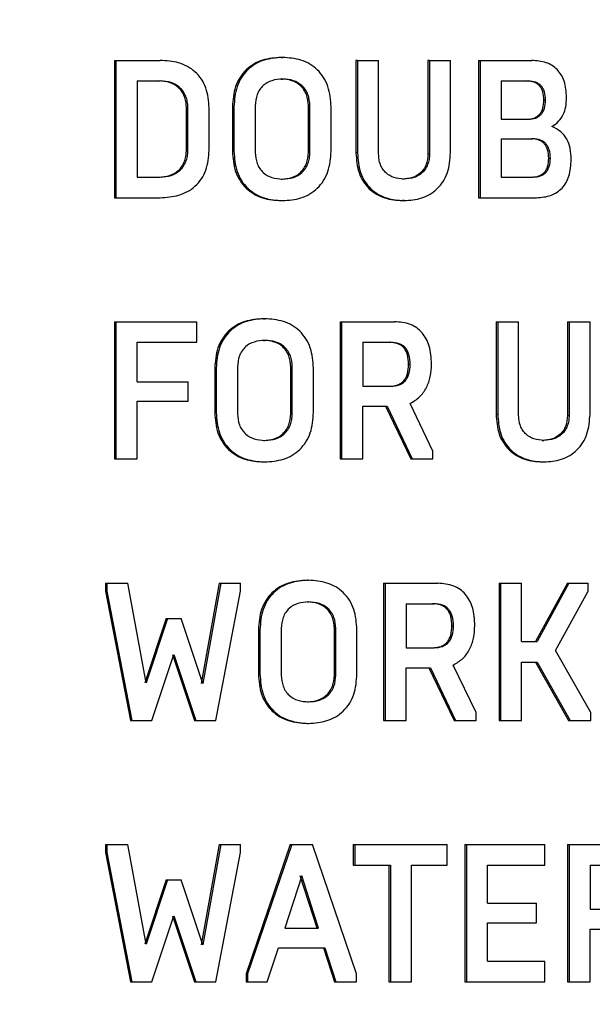
# Model space of a CAD drawing. Extents: x 0.5 to 8.1, y 0.5 to 10.5.
# Drawn here: x 2.4 to 2.5, y 4.7 to 4.7 of the extents above; entities that cross this region are included whole.
import ezdxf

# ---------------------------------------------------------------- set-up
doc = ezdxf.new("R2010")
doc.units = 0
doc.header["$MEASUREMENT"] = 0
doc.linetypes.add('SLD-SOLID', pattern=[0])
doc.layers.get('0').update_dxf_attribs({"linetype": 'CONTINUOUS'})
doc.layers.add('DIM', color=7, linetype='SLD-SOLID')
doc.styles.add('SLDTEXTSTYLE2', font='GOTHIC.TTF', dxfattribs={"width": 0.913})
doc.dimstyles.new('SLDDIMSTYLE0', dxfattribs={"dimtxt": 0.0625, "dimasz": 0.083333, "dimexe": 0, "dimexo": 0.0625, "dimgap": 0.015625, "dimtad": 0, "dimtih": 1, "dimtoh": 1, "dimlfac": 20, "dimrnd": 1e-09, "dimzin": 4, "dimdsep": 46, "dimtxsty": 'SLDTEXTSTYLE2', "dimsah": 1, "dimcen": 0.09, "dimadec": 0, "dimazin": 0, "dimtfac": 1, "dimtdec": 3, "dimtofl": 0, "dimtmove": 0, "dimatfit": 3, "dimfxl": 1, "dimtolj": 1, "dimtzin": 12, "dimarcsym": 0})
doc.dimstyles.new('SLDDIMSTYLE1', dxfattribs={"dimtxt": 0.0625, "dimasz": 0.083333, "dimexe": 0, "dimexo": 0.0625, "dimgap": 0.015625, "dimtad": 0, "dimtih": 1, "dimtoh": 1, "dimlfac": 20, "dimrnd": 1e-09, "dimzin": 12, "dimdsep": 46, "dimtxsty": 'SLDTEXTSTYLE2', "dimsah": 1, "dimcen": 0.09, "dimadec": 0, "dimazin": 0, "dimtfac": 1, "dimtdec": 3, "dimtofl": 0, "dimtmove": 0, "dimatfit": 3, "dimfxl": 1, "dimtolj": 1, "dimtzin": 12, "dimarcsym": 0})

# ---------------------------------------------------------------- blocks, each defined once
blk = doc.blocks.new('_D')
at = {"layer": 'DIM', "transparency": 16777216}
for p, q in [((2.367458, 5.514909), (3.683515, 5.514909)), ((3.558515, 5.514909), (3.558515, 4.950708)), ((3.363351, 4.844123), (3.363351, 4.759845)), ((3.363351, 4.844123), (3.37602, 4.844123)), ((3.753679, 4.844123), (3.741009, 4.844123)), ((3.753679, 4.844123), (3.753679, 4.759845)), ((3.363351, 4.759845), (3.37602, 4.759845)), ((3.753679, 4.759845), (3.741009, 4.759845)), ((3.558515, 3.989909), (3.558515, 4.55411)), ((2.733973, 3.989909), (3.683515, 3.989909))]:
    blk.add_line(p, q, dxfattribs=at)
for points in [[(3.558515, 5.514909), (3.545694, 5.431576), (3.571335, 5.431576)], [(3.558515, 3.989909), (3.571335, 4.073243), (3.545694, 4.073243)]]:
    blk.add_solid(points, dxfattribs=at)
at = {"layer": 'DIM', "transparency": 16777216, "char_height": 0.0625, "attachment_point": 1, "style": 'SLDTEXTSTYLE2'}
for s, insert in [('30.50in', (3.420977, 4.931393)), ('77.47cm', (3.38869, 4.832243)), ('*CENTER OF', (3.336096, 4.733094)), ('GRAVITY', (3.400586, 4.633944))]:
    blk.add_mtext(s, dxfattribs=dict(at, insert=insert))
blk = doc.blocks.new('_D_6')
at = {"layer": 'DIM', "transparency": 16777216}
for p, q in [((2.408435, 4.863942), (3.336091, 4.863942)), ((3.211091, 4.863942), (3.211091, 4.534722)), ((3.041184, 4.422742), (3.022173, 4.422742)), ((3.022173, 4.422742), (3.022173, 4.323437)), ((3.380998, 4.422742), (3.400009, 4.422742)), ((3.400009, 4.422742), (3.400009, 4.323437)), ((3.022173, 4.323437), (3.041184, 4.323437)), ((3.400009, 4.323437), (3.380998, 4.323437)), ((3.211091, 3.981542), (3.211091, 4.310763)), ((2.745358, 3.981542), (3.336091, 3.981542))]:
    blk.add_line(p, q, dxfattribs=at)
for points in [[(3.211091, 4.863942), (3.19827, 4.780609), (3.223911, 4.780609)], [(3.211091, 3.981542), (3.223911, 4.064876), (3.19827, 4.064876)]]:
    blk.add_solid(points, dxfattribs=at)
at = {"layer": 'DIM', "transparency": 16777216, "char_height": 0.0625, "attachment_point": 1, "style": 'SLDTEXTSTYLE2'}
for s, insert in [('17.65in', (3.073475, 4.51525)), ('44.83cm', (3.041184, 4.403271))]:
    blk.add_mtext(s, dxfattribs=dict(at, insert=insert))

msp = doc.modelspace()

# ---------------------------------------------------------------- linework, layer by layer
at = {"color": 7, "linetype": 'SLD-SOLID'}
for p, q in [((2.452059, 4.705715), (2.452059, 4.701776)), ((2.452059, 4.705715), (2.452101, 4.705715)), ((2.452101, 4.705715), (2.452101, 4.701776)), ((2.452101, 4.705715), (2.453377, 4.705715)), ((2.456841, 4.705799), (2.456884, 4.705799)), ((2.458989, 4.705715), (2.458989, 4.703059)), ((2.459033, 4.705715), (2.458989, 4.705715)), ((2.459033, 4.705715), (2.459033, 4.703059)), ((2.459033, 4.705715), (2.459639, 4.705715)), ((2.459639, 4.703025), (2.459639, 4.705715)), ((2.461054, 4.705715), (2.461054, 4.703025)), ((2.461099, 4.705715), (2.461054, 4.705715)), ((2.461099, 4.705715), (2.461099, 4.703025)), ((2.461099, 4.705715), (2.461702, 4.705715)), ((2.461702, 4.703059), (2.461702, 4.705715)), ((2.462508, 4.705715), (2.462508, 4.701776)), ((2.462508, 4.705715), (2.462554, 4.705715)), ((2.462554, 4.705715), (2.464031, 4.705715)), ((2.462554, 4.705715), (2.462554, 4.701776)), ((2.452714, 4.705124), (2.453377, 4.705124)), ((2.452714, 4.705124), (2.452714, 4.702367)), ((2.456841, 4.70518), (2.456884, 4.70518)), ((2.463155, 4.705124), (2.463931, 4.705124)), ((2.463155, 4.705124), (2.463155, 4.704027)), ((2.46438, 4.704578), (2.464426, 4.704578)), ((2.454125, 4.703121), (2.454125, 4.70437)), ((2.454125, 4.70437), (2.454167, 4.70437)), ((2.454167, 4.703121), (2.454167, 4.70437)), ((2.454778, 4.703138), (2.454778, 4.704353)), ((2.455446, 4.704381), (2.455446, 4.70311)), ((2.455446, 4.704381), (2.455489, 4.704381)), ((2.455489, 4.704381), (2.455489, 4.70311)), ((2.456098, 4.704415), (2.456098, 4.703076)), ((2.457626, 4.703076), (2.457626, 4.704415)), ((2.457626, 4.704415), (2.45767, 4.704415)), ((2.45767, 4.703076), (2.45767, 4.704415)), ((2.458276, 4.70311), (2.458276, 4.704381)), ((2.463155, 4.704027), (2.463931, 4.704027)), ((2.463155, 4.703464), (2.464066, 4.703464)), ((2.463155, 4.703464), (2.463155, 4.702367)), ((2.454125, 4.703121), (2.454167, 4.703121)), ((2.455446, 4.70311), (2.455489, 4.70311)), ((2.457626, 4.703076), (2.45767, 4.703076)), ((2.459033, 4.703059), (2.458989, 4.703059)), ((2.461099, 4.703025), (2.461054, 4.703025)), ((2.46452, 4.702907), (2.464566, 4.702907)), ((2.452714, 4.702367), (2.453377, 4.702367)), ((2.456841, 4.702311), (2.456884, 4.702311)), ((2.460369, 4.702311), (2.460325, 4.702311)), ((2.463155, 4.702367), (2.464066, 4.702367)), ((2.452059, 4.701776), (2.452101, 4.701776)), ((2.452101, 4.701776), (2.453377, 4.701776)), ((2.456841, 4.701692), (2.456884, 4.701692)), ((2.460369, 4.701692), (2.460325, 4.701692)), ((2.462508, 4.701776), (2.462554, 4.701776)), ((2.462554, 4.701776), (2.464166, 4.701776)), ((2.456334, 4.698302), (2.456378, 4.698302)), ((2.452059, 4.698217), (2.452059, 4.694278)), ((2.452059, 4.698217), (2.452101, 4.698217)), ((2.452101, 4.698217), (2.452101, 4.694278)), ((2.452101, 4.698217), (2.454422, 4.698217)), ((2.454422, 4.697626), (2.454422, 4.698217)), ((2.458534, 4.698217), (2.458534, 4.694278)), ((2.458534, 4.698217), (2.458579, 4.698217)), ((2.458579, 4.698217), (2.458579, 4.694278)), ((2.458579, 4.698217), (2.460097, 4.698217)), ((2.46301, 4.698217), (2.46301, 4.695561)), ((2.46301, 4.698217), (2.463055, 4.698217)), ((2.463055, 4.698217), (2.463656, 4.698217)), ((2.463055, 4.698217), (2.463055, 4.695561)), ((2.463656, 4.695527), (2.463656, 4.698217)), ((2.465058, 4.698217), (2.465058, 4.695527)), ((2.465058, 4.698217), (2.465105, 4.698217)), ((2.465105, 4.698217), (2.465105, 4.695527)), ((2.465105, 4.698217), (2.465703, 4.698217)), ((2.465703, 4.695561), (2.465703, 4.698217)), ((2.452714, 4.697626), (2.454422, 4.697626)), ((2.452714, 4.696495), (2.452714, 4.697626)), ((2.456334, 4.697682), (2.456378, 4.697682)), ((2.459185, 4.697626), (2.459986, 4.697626)), ((2.459185, 4.697626), (2.459185, 4.696366)), ((2.454938, 4.696883), (2.454938, 4.695612)), ((2.454938, 4.696883), (2.454981, 4.696883)), ((2.454981, 4.696883), (2.454981, 4.695612)), ((2.455591, 4.696917), (2.455591, 4.695578)), ((2.45712, 4.695578), (2.45712, 4.696917)), ((2.45712, 4.696917), (2.457163, 4.696917)), ((2.457163, 4.695578), (2.457163, 4.696917)), ((2.457771, 4.695612), (2.457771, 4.696883)), ((2.460501, 4.696996), (2.460545, 4.696996)), ((2.452714, 4.696495), (2.454178, 4.696495)), ((2.454178, 4.695933), (2.454178, 4.696495)), ((2.459185, 4.696366), (2.459986, 4.696366)), ((2.452714, 4.695933), (2.454178, 4.695933)), ((2.452714, 4.694278), (2.452714, 4.695933)), ((2.459185, 4.695792), (2.459881, 4.695792)), ((2.459185, 4.694278), (2.459185, 4.695792)), ((2.459836, 4.695792), (2.460561, 4.694278)), ((2.459881, 4.695792), (2.460606, 4.694278)), ((2.461199, 4.694503), (2.46054, 4.695871)), ((2.454938, 4.695612), (2.454981, 4.695612)), ((2.45712, 4.695578), (2.457163, 4.695578)), ((2.46301, 4.695561), (2.463055, 4.695561)), ((2.465058, 4.695527), (2.465105, 4.695527)), ((2.456334, 4.694813), (2.456378, 4.694813)), ((2.464335, 4.694813), (2.464381, 4.694813)), ((2.461199, 4.694278), (2.461199, 4.694503)), ((2.452059, 4.694278), (2.452101, 4.694278)), ((2.452101, 4.694278), (2.452714, 4.694278)), ((2.456334, 4.694194), (2.456378, 4.694194)), ((2.458534, 4.694278), (2.458579, 4.694278)), ((2.458579, 4.694278), (2.459185, 4.694278)), ((2.460561, 4.694278), (2.460606, 4.694278)), ((2.460606, 4.694278), (2.461199, 4.694278)), ((2.464335, 4.694194), (2.464381, 4.694194)), ((2.451804, 4.690714), (2.451804, 4.690489)), ((2.451804, 4.690714), (2.451845, 4.690714)), ((2.451845, 4.690714), (2.451845, 4.690489)), ((2.451845, 4.690714), (2.452448, 4.690714)), ((2.452974, 4.687855), (2.452448, 4.690714)), ((2.455066, 4.690714), (2.454552, 4.687838)), ((2.455109, 4.690714), (2.454595, 4.687838)), ((2.455066, 4.690714), (2.455109, 4.690714)), ((2.455109, 4.690714), (2.455678, 4.690714)), ((2.455678, 4.690489), (2.455678, 4.690714)), ((2.457585, 4.690798), (2.457629, 4.690798)), ((2.45978, 4.690714), (2.45978, 4.686775)), ((2.45978, 4.690714), (2.459825, 4.690714)), ((2.459825, 4.690714), (2.46134, 4.690714)), ((2.459825, 4.690714), (2.459825, 4.686775)), ((2.463094, 4.690714), (2.463094, 4.686775)), ((2.463094, 4.690714), (2.46314, 4.690714)), ((2.46314, 4.690714), (2.46314, 4.686775)), ((2.46314, 4.690714), (2.463741, 4.690714)), ((2.463741, 4.689043), (2.463741, 4.690714)), ((2.465053, 4.690714), (2.46414, 4.689043)), ((2.4651, 4.690714), (2.464186, 4.689043)), ((2.465053, 4.690714), (2.4651, 4.690714)), ((2.4651, 4.690714), (2.465653, 4.690714)), ((2.465653, 4.690489), (2.465653, 4.690714)), ((2.451804, 4.690489), (2.452519, 4.686775)), ((2.451804, 4.690489), (2.451845, 4.690489)), ((2.451845, 4.690489), (2.452561, 4.686775)), ((2.454966, 4.686775), (2.455678, 4.690489)), ((2.46471, 4.688784), (2.465653, 4.690489)), ((2.457585, 4.690179), (2.457629, 4.690179)), ((2.46043, 4.690123), (2.461229, 4.690123)), ((2.46043, 4.690123), (2.46043, 4.688862)), ((2.453544, 4.689701), (2.452932, 4.687855)), ((2.453586, 4.689701), (2.452974, 4.687855)), ((2.453544, 4.689701), (2.453586, 4.689701)), ((2.453586, 4.689701), (2.453974, 4.689701)), ((2.454595, 4.687838), (2.453974, 4.689701)), ((2.456192, 4.68938), (2.456192, 4.688108)), ((2.456192, 4.68938), (2.456235, 4.68938)), ((2.456235, 4.68938), (2.456235, 4.688108)), ((2.456844, 4.689414), (2.456844, 4.688075)), ((2.458369, 4.688075), (2.458369, 4.689414)), ((2.458369, 4.689414), (2.458413, 4.689414)), ((2.458413, 4.688075), (2.458413, 4.689414)), ((2.459019, 4.688108), (2.459019, 4.68938)), ((2.461742, 4.689493), (2.461787, 4.689493)), ((2.463741, 4.689043), (2.464186, 4.689043)), ((2.453132, 4.686775), (2.453765, 4.688666)), ((2.453722, 4.688666), (2.454354, 4.686775)), ((2.453765, 4.688666), (2.454397, 4.686775)), ((2.46043, 4.688862), (2.461229, 4.688862)), ((2.465723, 4.687), (2.46471, 4.688784)), ((2.46244, 4.687), (2.461782, 4.688367)), ((2.463741, 4.686775), (2.463741, 4.688452)), ((2.463741, 4.688452), (2.464186, 4.688452)), ((2.46414, 4.688452), (2.465088, 4.686775)), ((2.464186, 4.688452), (2.465134, 4.686775)), ((2.456192, 4.688108), (2.456235, 4.688108)), ((2.46043, 4.688289), (2.461124, 4.688289)), ((2.46043, 4.686775), (2.46043, 4.688289)), ((2.461079, 4.688289), (2.461802, 4.686775)), ((2.461124, 4.688289), (2.461847, 4.686775)), ((2.458369, 4.688075), (2.458413, 4.688075)), ((2.457585, 4.687309), (2.457629, 4.687309)), ((2.46244, 4.686775), (2.46244, 4.687)), ((2.465723, 4.686775), (2.465723, 4.687)), ((2.452519, 4.686775), (2.452561, 4.686775)), ((2.452561, 4.686775), (2.453132, 4.686775)), ((2.454354, 4.686775), (2.454397, 4.686775)), ((2.454397, 4.686775), (2.454966, 4.686775)), ((2.457585, 4.686691), (2.457629, 4.686691)), ((2.45978, 4.686775), (2.459825, 4.686775)), ((2.459825, 4.686775), (2.46043, 4.686775)), ((2.461802, 4.686775), (2.461847, 4.686775)), ((2.461847, 4.686775), (2.46244, 4.686775)), ((2.463094, 4.686775), (2.46314, 4.686775)), ((2.46314, 4.686775), (2.463741, 4.686775)), ((2.465088, 4.686775), (2.465134, 4.686775)), ((2.465134, 4.686775), (2.465723, 4.686775)), ((2.451804, 4.683216), (2.451804, 4.682991)), ((2.451804, 4.683216), (2.451845, 4.683216)), ((2.451845, 4.683216), (2.451845, 4.682991)), ((2.451845, 4.683216), (2.452448, 4.683216)), ((2.452974, 4.680358), (2.452448, 4.683216)), ((2.455066, 4.683216), (2.454552, 4.680341)), ((2.455109, 4.683216), (2.454595, 4.680341)), ((2.455066, 4.683216), (2.455109, 4.683216)), ((2.455109, 4.683216), (2.455678, 4.683216)), ((2.455678, 4.682991), (2.455678, 4.683216)), ((2.457104, 4.683216), (2.455837, 4.679502)), ((2.457148, 4.683216), (2.45588, 4.679502)), ((2.457104, 4.683216), (2.457148, 4.683216)), ((2.457148, 4.683216), (2.457745, 4.683216)), ((2.459009, 4.679502), (2.457745, 4.683216)), ((2.458912, 4.683216), (2.458912, 4.682625)), ((2.458912, 4.683216), (2.458956, 4.683216)), ((2.458956, 4.683216), (2.458956, 4.682625)), ((2.458956, 4.683216), (2.461605, 4.683216)), ((2.461605, 4.682625), (2.461605, 4.683216)), ((2.462111, 4.683216), (2.462111, 4.679277)), ((2.462111, 4.683216), (2.462157, 4.683216)), ((2.462157, 4.683216), (2.462157, 4.679277)), ((2.462157, 4.683216), (2.464405, 4.683216)), ((2.464405, 4.682625), (2.464405, 4.683216)), ((2.465061, 4.683216), (2.465061, 4.679277)), ((2.465061, 4.683216), (2.465108, 4.683216)), ((2.465108, 4.683216), (2.465108, 4.679277)), ((2.465108, 4.683216), (2.466607, 4.683216)), ((2.451804, 4.682991), (2.452519, 4.679277)), ((2.451804, 4.682991), (2.451845, 4.682991)), ((2.451845, 4.682991), (2.452561, 4.679277)), ((2.454966, 4.679277), (2.455678, 4.682991)), ((2.458912, 4.682625), (2.458956, 4.682625)), ((2.458956, 4.682625), (2.45998, 4.682625)), ((2.459935, 4.682625), (2.459935, 4.679277)), ((2.45998, 4.682625), (2.45998, 4.679277)), ((2.460585, 4.682625), (2.461605, 4.682625)), ((2.460585, 4.679277), (2.460585, 4.682625)), ((2.462759, 4.681533), (2.462759, 4.682625)), ((2.462759, 4.682625), (2.464405, 4.682625)), ((2.465706, 4.682625), (2.466498, 4.682625)), ((2.465706, 4.682625), (2.465706, 4.681365)), ((2.453544, 4.682203), (2.452932, 4.680358)), ((2.453586, 4.682203), (2.452974, 4.680358)), ((2.453544, 4.682203), (2.453586, 4.682203)), ((2.453586, 4.682203), (2.453974, 4.682203)), ((2.454595, 4.680341), (2.453974, 4.682203)), ((2.457436, 4.682315), (2.456945, 4.680813)), ((2.457874, 4.680813), (2.457393, 4.682315)), ((2.457917, 4.680813), (2.457436, 4.682315)), ((2.462759, 4.681533), (2.46417, 4.681533)), ((2.46417, 4.680971), (2.46417, 4.681533)), ((2.465706, 4.681365), (2.466498, 4.681365)), ((2.453132, 4.679277), (2.453765, 4.681168)), ((2.453722, 4.681168), (2.454354, 4.679277)), ((2.453765, 4.681168), (2.454397, 4.679277)), ((2.456945, 4.680813), (2.457917, 4.680813)), ((2.462759, 4.680971), (2.46417, 4.680971)), ((2.462759, 4.679868), (2.462759, 4.680971)), ((2.465706, 4.680791), (2.466393, 4.680791)), ((2.465706, 4.679277), (2.465706, 4.680791)), ((2.456443, 4.679277), (2.456763, 4.68025)), ((2.456763, 4.68025), (2.458099, 4.68025)), ((2.458055, 4.68025), (2.458369, 4.679277)), ((2.458099, 4.68025), (2.458413, 4.679277)), ((2.462759, 4.679868), (2.46441, 4.679868)), ((2.46441, 4.679277), (2.46441, 4.679868)), ((2.455837, 4.679502), (2.455837, 4.679277)), ((2.455837, 4.679502), (2.45588, 4.679502)), ((2.45588, 4.679502), (2.45588, 4.679277)), ((2.459009, 4.679277), (2.459009, 4.679502)), ((2.452519, 4.679277), (2.452561, 4.679277)), ((2.452561, 4.679277), (2.453132, 4.679277)), ((2.454354, 4.679277), (2.454397, 4.679277)), ((2.454397, 4.679277), (2.454966, 4.679277)), ((2.455837, 4.679277), (2.45588, 4.679277)), ((2.45588, 4.679277), (2.456443, 4.679277)), ((2.458369, 4.679277), (2.458413, 4.679277)), ((2.458413, 4.679277), (2.459009, 4.679277)), ((2.459935, 4.679277), (2.45998, 4.679277)), ((2.45998, 4.679277), (2.460585, 4.679277)), ((2.462111, 4.679277), (2.462157, 4.679277)), ((2.462157, 4.679277), (2.46441, 4.679277)), ((2.465061, 4.679277), (2.465108, 4.679277)), ((2.465108, 4.679277), (2.465706, 4.679277))]:
    msp.add_line(p, q, dxfattribs=at)
for points, knots in [([(2.454778, 4.704353), (2.454763, 4.704549), (2.45474, 4.704843), (2.454563, 4.705185), (2.45438, 4.705394), (2.454155, 4.705549), (2.453823, 4.705686), (2.453554, 4.705704), (2.453377, 4.705715)], [0, 0, 0, 0, 0.249211, 0.374557, 0.499405, 0.620421, 0.749848, 1, 1, 1, 1]), ([(2.456841, 4.705799), (2.456662, 4.705787), (2.456391, 4.705768), (2.456058, 4.705618), (2.455835, 4.705452), (2.455655, 4.705232), (2.455484, 4.70488), (2.455461, 4.70458), (2.455446, 4.704381)], [0, 0, 0, 0, 0.249984, 0.378581, 0.500369, 0.624467, 0.750608, 1, 1, 1, 1]), ([(2.456884, 4.705799), (2.456706, 4.705787), (2.456435, 4.705768), (2.456101, 4.705618), (2.455878, 4.705452), (2.455698, 4.705232), (2.455527, 4.70488), (2.455504, 4.70458), (2.455489, 4.704381)], [0, 0, 0, 0, 0.250022, 0.378674, 0.500427, 0.624597, 0.750651, 1, 1, 1, 1]), ([(2.458276, 4.704381), (2.458261, 4.70458), (2.458239, 4.70488), (2.458068, 4.705232), (2.457889, 4.705452), (2.457667, 4.705618), (2.457334, 4.705768), (2.457063, 4.705787), (2.456884, 4.705799)], [0, 0, 0, 0, 0.249349, 0.375282, 0.499574, 0.621244, 0.749978, 1, 1, 1, 1]), ([(2.46503, 4.704657), (2.46502, 4.704815), (2.465005, 4.705042), (2.464884, 4.705305), (2.464765, 4.705459), (2.464618, 4.705576), (2.464376, 4.705692), (2.464173, 4.705705), (2.464031, 4.705715)], [0, 0, 0, 0, 0.26666, 0.384501, 0.499651, 0.611549, 0.729387, 1, 1, 1, 1]), ([(2.454125, 4.70437), (2.454122, 4.704426), (2.454116, 4.704534), (2.45407, 4.704689), (2.453996, 4.704828), (2.453861, 4.704977), (2.453636, 4.705103), (2.45344, 4.705117), (2.453335, 4.705124)], [0, 0, 0, 0, 0.129068, 0.250308, 0.37492, 0.500572, 0.733447, 1, 1, 1, 1]), ([(2.454167, 4.70437), (2.454164, 4.704426), (2.454159, 4.704534), (2.454113, 4.704689), (2.454038, 4.704828), (2.453903, 4.704977), (2.453679, 4.705103), (2.453482, 4.705117), (2.453377, 4.705124)], [0, 0, 0, 0, 0.129044, 0.250265, 0.374865, 0.500514, 0.733408, 1, 1, 1, 1]), ([(2.456884, 4.70518), (2.456779, 4.705173), (2.456582, 4.705159), (2.456357, 4.705031), (2.456224, 4.704879), (2.456123, 4.704689), (2.456108, 4.704524), (2.456098, 4.704415)], [0, 0, 0, 0, 0.267725, 0.500037, 0.624897, 0.750607, 1, 1, 1, 1]), ([(2.457626, 4.704415), (2.457616, 4.704524), (2.457601, 4.704689), (2.4575, 4.704879), (2.457368, 4.705031), (2.457143, 4.705159), (2.456946, 4.705173), (2.456841, 4.70518)], [0, 0, 0, 0, 0.249429, 0.3747, 0.500016, 0.732094, 1, 1, 1, 1]), ([(2.45767, 4.704415), (2.45766, 4.704524), (2.457645, 4.704689), (2.457544, 4.704879), (2.457412, 4.705031), (2.457187, 4.705159), (2.45699, 4.705173), (2.456884, 4.70518)], [0, 0, 0, 0, 0.249386, 0.3746442, 0.499957, 0.7320548, 1, 1, 1, 1]), ([(2.46438, 4.704578), (2.464375, 4.70466), (2.464368, 4.704776), (2.464311, 4.704912), (2.464255, 4.704991), (2.464183, 4.705051), (2.464061, 4.705112), (2.463958, 4.705119), (2.463885, 4.705124)], [0, 0, 0, 0, 0.271633, 0.38861, 0.49997, 0.610197, 0.72714, 1, 1, 1, 1]), ([(2.464426, 4.704578), (2.464421, 4.70466), (2.464414, 4.704776), (2.464357, 4.704912), (2.464301, 4.704991), (2.464229, 4.705051), (2.464107, 4.705112), (2.464004, 4.705119), (2.463931, 4.705124)], [0, 0, 0, 0, 0.271621, 0.388599, 0.499969, 0.610187, 0.72713, 1, 1, 1, 1]), ([(2.463885, 4.704027), (2.463958, 4.704032), (2.464062, 4.704039), (2.464183, 4.704101), (2.464256, 4.704163), (2.464312, 4.704243), (2.464368, 4.70438), (2.464375, 4.704497), (2.46438, 4.704578)], [0, 0, 0, 0, 0.2719097, 0.3890118, 0.4999879, 0.6115219, 0.728652, 1, 1, 1, 1]), ([(2.463931, 4.704027), (2.464004, 4.704032), (2.464108, 4.704039), (2.464229, 4.704101), (2.464302, 4.704163), (2.464358, 4.704243), (2.464414, 4.70438), (2.464421, 4.704497), (2.464426, 4.704578)], [0, 0, 0, 0, 0.27192, 0.389022, 0.499989, 0.611533, 0.728663, 1, 1, 1, 1]), ([(2.46461, 4.703819), (2.464678, 4.703864), (2.464808, 4.703952), (2.464945, 4.704155), (2.465019, 4.704395), (2.465026, 4.704566), (2.46503, 4.704657)], [0, 0, 0, 0, 0.260508, 0.499611, 0.731942, 1, 1, 1, 1]), ([(2.465165, 4.702868), (2.465159, 4.702977), (2.46515, 4.703182), (2.465049, 4.703466), (2.464865, 4.703692), (2.464698, 4.703775), (2.46461, 4.703819)], [0, 0, 0, 0, 0.268152, 0.500361, 0.73696, 1, 1, 1, 1]), ([(2.46452, 4.702907), (2.464515, 4.70299), (2.464508, 4.703108), (2.464451, 4.703246), (2.464395, 4.703327), (2.464322, 4.703389), (2.464199, 4.703452), (2.464094, 4.703459), (2.46402, 4.703464)], [0, 0, 0, 0, 0.272018, 0.3889786, 0.5000079, 0.6104794, 0.727414, 1, 1, 1, 1]), ([(2.464566, 4.702907), (2.464561, 4.70299), (2.464554, 4.703108), (2.464497, 4.703246), (2.464441, 4.703327), (2.464368, 4.703389), (2.464245, 4.703452), (2.46414, 4.703459), (2.464066, 4.703464)], [0, 0, 0, 0, 0.272007, 0.388968, 0.500007, 0.610469, 0.727404, 1, 1, 1, 1]), ([(2.453335, 4.702367), (2.45344, 4.702374), (2.453636, 4.702388), (2.453861, 4.702514), (2.453996, 4.702662), (2.45407, 4.702801), (2.454116, 4.702957), (2.454122, 4.703065), (2.454125, 4.703121)], [0, 0, 0, 0, 0.266337, 0.499414, 0.624599, 0.749673, 0.870601, 1, 1, 1, 1]), ([(2.453377, 4.701776), (2.453554, 4.701787), (2.453823, 4.701805), (2.454155, 4.701942), (2.45438, 4.702097), (2.454563, 4.702306), (2.45474, 4.702648), (2.454763, 4.702942), (2.454778, 4.703138)], [0, 0, 0, 0, 0.250153, 0.379495, 0.500596, 0.625319, 0.750788, 1, 1, 1, 1]), ([(2.453377, 4.702367), (2.453482, 4.702374), (2.453679, 4.702388), (2.453903, 4.702514), (2.454038, 4.702662), (2.454113, 4.702801), (2.454159, 4.702957), (2.454165, 4.703065), (2.454167, 4.703121)], [0, 0, 0, 0, 0.266375, 0.499471, 0.624655, 0.749716, 0.870624, 1, 1, 1, 1]), ([(2.455446, 4.70311), (2.455461, 4.702911), (2.455484, 4.702611), (2.455655, 4.702259), (2.455835, 4.702039), (2.456058, 4.701873), (2.456391, 4.701723), (2.456662, 4.701704), (2.456841, 4.701692)], [0, 0, 0, 0, 0.249392, 0.37528, 0.499633, 0.621235, 0.750017, 1, 1, 1, 1]), ([(2.455489, 4.70311), (2.455504, 4.702911), (2.455527, 4.702611), (2.455698, 4.702259), (2.455878, 4.702039), (2.456101, 4.701873), (2.456434, 4.701723), (2.456706, 4.701704), (2.456884, 4.701692)], [0, 0, 0, 0, 0.249349, 0.375286, 0.499574, 0.621239, 0.749978, 1, 1, 1, 1]), ([(2.456098, 4.703076), (2.456108, 4.702966), (2.456123, 4.702802), (2.456224, 4.702611), (2.456357, 4.70246), (2.456582, 4.702332), (2.456779, 4.702318), (2.456884, 4.702311)], [0, 0, 0, 0, 0.249384, 0.374639, 0.499957, 0.732089, 1, 1, 1, 1]), ([(2.456841, 4.702311), (2.456946, 4.702318), (2.457143, 4.702332), (2.457368, 4.70246), (2.4575, 4.702611), (2.457601, 4.702801), (2.457616, 4.702966), (2.457626, 4.703076)], [0, 0, 0, 0, 0.267651, 0.499979, 0.624846, 0.750565, 1, 1, 1, 1]), ([(2.456884, 4.701692), (2.457063, 4.701704), (2.457334, 4.701723), (2.457667, 4.701873), (2.457889, 4.702039), (2.458068, 4.702259), (2.458239, 4.702611), (2.458261, 4.702911), (2.458276, 4.70311)], [0, 0, 0, 0, 0.250023, 0.378679, 0.500427, 0.624593, 0.75065, 1, 1, 1, 1]), ([(2.456884, 4.702311), (2.45699, 4.702318), (2.457187, 4.702332), (2.457411, 4.70246), (2.457544, 4.702611), (2.457617, 4.702753), (2.457661, 4.70291), (2.457667, 4.703019), (2.45767, 4.703076)], [0, 0, 0, 0, 0.267352, 0.499405, 0.624111, 0.749659, 0.87028, 1, 1, 1, 1]), ([(2.458989, 4.703059), (2.459003, 4.702867), (2.459025, 4.702579), (2.459189, 4.702239), (2.459361, 4.702027), (2.459575, 4.701867), (2.459894, 4.701722), (2.460153, 4.701704), (2.460325, 4.701692)], [0, 0, 0, 0, 0.249389, 0.375257, 0.499634, 0.621268, 0.75002, 1, 1, 1, 1]), ([(2.459033, 4.703059), (2.459047, 4.702867), (2.459069, 4.702578), (2.459234, 4.702239), (2.459405, 4.702027), (2.459619, 4.701867), (2.459938, 4.701722), (2.460198, 4.701704), (2.460369, 4.701692)], [0, 0, 0, 0, 0.249346, 0.375266, 0.499575, 0.621275, 0.749981, 1, 1, 1, 1]), ([(2.460369, 4.701692), (2.46054, 4.701704), (2.4608, 4.701722), (2.461118, 4.701867), (2.461331, 4.702027), (2.461502, 4.702239), (2.461666, 4.702578), (2.461687, 4.702867), (2.461702, 4.703059)], [0, 0, 0, 0, 0.250019, 0.37864, 0.500425, 0.624601, 0.750652, 1, 1, 1, 1]), ([(2.460369, 4.702311), (2.460271, 4.702317), (2.460089, 4.70233), (2.45988, 4.70245), (2.459756, 4.702591), (2.459688, 4.702724), (2.459646, 4.702871), (2.459641, 4.702973), (2.459639, 4.703025)], [0, 0, 0, 0, 0.267212, 0.499397, 0.624254, 0.749648, 0.8711, 1, 1, 1, 1]), ([(2.461054, 4.703025), (2.461045, 4.702923), (2.461031, 4.702769), (2.460937, 4.702592), (2.460814, 4.70245), (2.460605, 4.70233), (2.460422, 4.702317), (2.460325, 4.702311)], [0, 0, 0, 0, 0.24941, 0.374602, 0.5, 0.732306, 1, 1, 1, 1]), ([(2.461099, 4.703025), (2.461096, 4.702973), (2.461091, 4.702871), (2.46105, 4.702724), (2.460982, 4.702592), (2.460858, 4.70245), (2.46065, 4.70233), (2.460467, 4.702317), (2.460369, 4.702311)], [0, 0, 0, 0, 0.1288383, 0.2503389, 0.3754794, 0.5005918, 0.7326846, 1, 1, 1, 1]), ([(2.46402, 4.702367), (2.464094, 4.702372), (2.464199, 4.702379), (2.464323, 4.702439), (2.464395, 4.7025), (2.464451, 4.702578), (2.464508, 4.702712), (2.464515, 4.702827), (2.46452, 4.702907)], [0, 0, 0, 0, 0.277662, 0.395939, 0.506844, 0.616739, 0.732153, 1, 1, 1, 1]), ([(2.464066, 4.702367), (2.46414, 4.702372), (2.464245, 4.702379), (2.464369, 4.702439), (2.464441, 4.7025), (2.464497, 4.702578), (2.464554, 4.702712), (2.464561, 4.702827), (2.464566, 4.702907)], [0, 0, 0, 0, 0.277706, 0.395997, 0.506906, 0.616796, 0.732197, 1, 1, 1, 1]), ([(2.464166, 4.701776), (2.46431, 4.701786), (2.464516, 4.701801), (2.464759, 4.701924), (2.464906, 4.702047), (2.465022, 4.702206), (2.46514, 4.702475), (2.465155, 4.702707), (2.465165, 4.702868)], [0, 0, 0, 0, 0.269599, 0.387467, 0.500197, 0.614376, 0.732168, 1, 1, 1, 1]), ([(2.456334, 4.698302), (2.456155, 4.698289), (2.455884, 4.69827), (2.45555, 4.69812), (2.455327, 4.697954), (2.455148, 4.697735), (2.454976, 4.697382), (2.454953, 4.697082), (2.454938, 4.696883)], [0, 0, 0, 0, 0.249984, 0.378581, 0.500369, 0.624467, 0.750608, 1, 1, 1, 1]), ([(2.456378, 4.698302), (2.456198, 4.698289), (2.455927, 4.69827), (2.455593, 4.69812), (2.45537, 4.697954), (2.45519, 4.697735), (2.455018, 4.697382), (2.454996, 4.697082), (2.454981, 4.696883)], [0, 0, 0, 0, 0.2500224, 0.3786738, 0.5004274, 0.6245973, 0.7506508, 1, 1, 1, 1]), ([(2.457771, 4.696883), (2.457756, 4.697082), (2.457733, 4.697382), (2.457562, 4.697734), (2.457383, 4.697954), (2.457161, 4.69812), (2.456828, 4.69827), (2.456557, 4.698289), (2.456378, 4.698302)], [0, 0, 0, 0, 0.249349, 0.375282, 0.499574, 0.621244, 0.749978, 1, 1, 1, 1]), ([(2.461159, 4.697007), (2.461149, 4.697181), (2.461134, 4.697431), (2.461013, 4.697726), (2.460892, 4.697904), (2.460737, 4.698045), (2.460476, 4.698188), (2.460252, 4.698205), (2.460097, 4.698217)], [0, 0, 0, 0, 0.268375, 0.386415, 0.500021, 0.61452, 0.732544, 1, 1, 1, 1]), ([(2.456378, 4.697682), (2.456272, 4.697675), (2.456075, 4.697661), (2.455849, 4.697533), (2.455717, 4.697382), (2.455615, 4.697191), (2.455601, 4.697027), (2.455591, 4.696917)], [0, 0, 0, 0, 0.267725, 0.500037, 0.624897, 0.750607, 1, 1, 1, 1]), ([(2.45712, 4.696917), (2.45711, 4.697027), (2.457095, 4.697191), (2.456994, 4.697382), (2.456862, 4.697533), (2.456637, 4.697661), (2.45644, 4.697675), (2.456334, 4.697682)], [0, 0, 0, 0, 0.249429, 0.3747, 0.500016, 0.732094, 1, 1, 1, 1]), ([(2.457163, 4.696917), (2.457153, 4.697027), (2.457139, 4.697191), (2.457038, 4.697382), (2.456905, 4.697533), (2.45668, 4.697661), (2.456483, 4.697675), (2.456378, 4.697682)], [0, 0, 0, 0, 0.249386, 0.374644, 0.499957, 0.732055, 1, 1, 1, 1]), ([(2.460501, 4.696996), (2.460496, 4.697089), (2.460489, 4.697223), (2.460427, 4.697379), (2.460365, 4.69747), (2.460284, 4.697541), (2.460145, 4.697612), (2.460025, 4.69762), (2.459942, 4.697626)], [0, 0, 0, 0, 0.273546, 0.390159, 0.499787, 0.60999, 0.726712, 1, 1, 1, 1]), ([(2.460545, 4.696996), (2.46054, 4.697089), (2.460533, 4.697223), (2.460471, 4.697379), (2.460409, 4.69747), (2.460328, 4.697541), (2.460189, 4.697612), (2.46007, 4.69762), (2.459986, 4.697626)], [0, 0, 0, 0, 0.273536, 0.390148, 0.499786, 0.609979, 0.726701, 1, 1, 1, 1]), ([(2.459942, 4.696366), (2.460025, 4.696371), (2.460144, 4.69638), (2.460284, 4.696451), (2.460364, 4.696521), (2.460427, 4.696613), (2.460489, 4.696769), (2.460496, 4.696903), (2.460501, 4.696996)], [0, 0, 0, 0, 0.272981, 0.389585, 0.499673, 0.609402, 0.726127, 1, 1, 1, 1]), ([(2.459986, 4.696366), (2.46007, 4.696371), (2.460189, 4.69638), (2.460328, 4.696451), (2.460409, 4.696521), (2.460471, 4.696613), (2.460533, 4.696769), (2.46054, 4.696903), (2.460545, 4.696996)], [0, 0, 0, 0, 0.272993, 0.389597, 0.499676, 0.609414, 0.726138, 1, 1, 1, 1]), ([(2.46054, 4.695871), (2.460636, 4.695926), (2.460824, 4.696036), (2.461021, 4.696317), (2.46114, 4.696647), (2.461153, 4.696884), (2.461159, 4.697007)], [0, 0, 0, 0, 0.253394, 0.499645, 0.738907, 1, 1, 1, 1]), ([(2.454938, 4.695612), (2.454953, 4.695413), (2.454976, 4.695113), (2.455147, 4.694761), (2.455327, 4.694541), (2.45555, 4.694375), (2.455884, 4.694226), (2.456155, 4.694206), (2.456334, 4.694194)], [0, 0, 0, 0, 0.249392, 0.37528, 0.499633, 0.621235, 0.750017, 1, 1, 1, 1]), ([(2.454981, 4.695612), (2.454996, 4.695413), (2.455018, 4.695113), (2.45519, 4.694761), (2.45537, 4.694541), (2.455593, 4.694375), (2.455927, 4.694226), (2.456198, 4.694206), (2.456378, 4.694194)], [0, 0, 0, 0, 0.249349, 0.375286, 0.499574, 0.621239, 0.749978, 1, 1, 1, 1]), ([(2.455591, 4.695578), (2.455601, 4.695468), (2.455615, 4.695304), (2.455717, 4.695114), (2.455849, 4.694962), (2.456075, 4.694834), (2.456272, 4.69482), (2.456378, 4.694813)], [0, 0, 0, 0, 0.249384, 0.374639, 0.499957, 0.732089, 1, 1, 1, 1]), ([(2.456334, 4.694813), (2.45644, 4.69482), (2.456636, 4.694834), (2.456862, 4.694962), (2.456994, 4.695113), (2.457095, 4.695304), (2.45711, 4.695468), (2.45712, 4.695578)], [0, 0, 0, 0, 0.267651, 0.499979, 0.624846, 0.750565, 1, 1, 1, 1]), ([(2.456378, 4.694194), (2.456557, 4.694206), (2.456828, 4.694226), (2.457161, 4.694375), (2.457383, 4.694541), (2.457562, 4.694761), (2.457733, 4.695113), (2.457756, 4.695413), (2.457771, 4.695612)], [0, 0, 0, 0, 0.250023, 0.378679, 0.500427, 0.624593, 0.75065, 1, 1, 1, 1]), ([(2.456378, 4.694813), (2.456483, 4.69482), (2.45668, 4.694834), (2.456905, 4.694962), (2.457038, 4.695113), (2.457111, 4.695255), (2.457155, 4.695412), (2.457161, 4.695521), (2.457163, 4.695578)], [0, 0, 0, 0, 0.267352, 0.499405, 0.624111, 0.749659, 0.87028, 1, 1, 1, 1]), ([(2.46301, 4.695561), (2.463024, 4.695369), (2.463045, 4.695081), (2.463208, 4.694741), (2.463379, 4.694529), (2.463591, 4.694369), (2.463907, 4.694225), (2.464165, 4.694206), (2.464335, 4.694194)], [0, 0, 0, 0, 0.24939, 0.375265, 0.499635, 0.621269, 0.75002, 1, 1, 1, 1]), ([(2.463055, 4.695561), (2.463069, 4.695369), (2.463091, 4.695081), (2.463254, 4.694741), (2.463425, 4.694529), (2.463637, 4.694369), (2.463953, 4.694225), (2.464211, 4.694206), (2.464381, 4.694194)], [0, 0, 0, 0, 0.249348, 0.375273, 0.499576, 0.621275, 0.749981, 1, 1, 1, 1]), ([(2.464381, 4.694813), (2.464284, 4.69482), (2.464102, 4.694832), (2.463895, 4.694952), (2.463772, 4.695094), (2.463704, 4.695226), (2.463663, 4.695373), (2.463658, 4.695475), (2.463656, 4.695527)], [0, 0, 0, 0, 0.267212, 0.499397, 0.624254, 0.749648, 0.8711, 1, 1, 1, 1]), ([(2.465058, 4.695527), (2.465049, 4.695425), (2.465036, 4.695271), (2.464942, 4.695094), (2.46482, 4.694952), (2.464613, 4.694832), (2.464432, 4.69482), (2.464335, 4.694813)], [0, 0, 0, 0, 0.24941, 0.374602, 0.5, 0.732306, 1, 1, 1, 1]), ([(2.464381, 4.694194), (2.464551, 4.694206), (2.464808, 4.694225), (2.465124, 4.694369), (2.465335, 4.694529), (2.465505, 4.694741), (2.465667, 4.695081), (2.465689, 4.695369), (2.465703, 4.695561)], [0, 0, 0, 0, 0.2500193, 0.3786397, 0.5004254, 0.6246009, 0.7506517, 1, 1, 1, 1]), ([(2.465105, 4.695527), (2.465102, 4.695475), (2.465097, 4.695373), (2.465056, 4.695226), (2.464989, 4.695094), (2.464866, 4.694952), (2.464659, 4.694832), (2.464478, 4.69482), (2.464381, 4.694813)], [0, 0, 0, 0, 0.128838, 0.250339, 0.375479, 0.500592, 0.732685, 1, 1, 1, 1]), ([(2.457585, 4.690798), (2.457407, 4.690786), (2.457136, 4.690767), (2.456803, 4.690617), (2.45658, 4.690451), (2.456401, 4.690231), (2.45623, 4.689879), (2.456207, 4.689579), (2.456192, 4.68938)], [0, 0, 0, 0, 0.249984, 0.378581, 0.500369, 0.624467, 0.750608, 1, 1, 1, 1]), ([(2.457629, 4.690798), (2.45745, 4.690786), (2.45718, 4.690767), (2.456847, 4.690617), (2.456624, 4.690451), (2.456444, 4.690231), (2.456273, 4.689879), (2.45625, 4.689579), (2.456235, 4.68938)], [0, 0, 0, 0, 0.250022, 0.378674, 0.500427, 0.624597, 0.750651, 1, 1, 1, 1]), ([(2.459019, 4.68938), (2.459004, 4.689579), (2.458982, 4.689879), (2.458811, 4.690231), (2.458632, 4.690451), (2.45841, 4.690617), (2.458078, 4.690767), (2.457808, 4.690786), (2.457629, 4.690798)], [0, 0, 0, 0, 0.2493486, 0.3752816, 0.4995737, 0.6212443, 0.7499783, 1, 1, 1, 1]), ([(2.462399, 4.689504), (2.462389, 4.689678), (2.462375, 4.689928), (2.462254, 4.690223), (2.462133, 4.690401), (2.461978, 4.690542), (2.461718, 4.690685), (2.461495, 4.690702), (2.46134, 4.690714)], [0, 0, 0, 0, 0.268375, 0.386415, 0.500021, 0.61452, 0.732544, 1, 1, 1, 1]), ([(2.457629, 4.690179), (2.457524, 4.690172), (2.457327, 4.690158), (2.457102, 4.69003), (2.45697, 4.689878), (2.456868, 4.689688), (2.456854, 4.689523), (2.456844, 4.689414)], [0, 0, 0, 0, 0.267725, 0.500037, 0.624897, 0.750607, 1, 1, 1, 1]), ([(2.458369, 4.689414), (2.458359, 4.689523), (2.458344, 4.689688), (2.458244, 4.689878), (2.458112, 4.69003), (2.457887, 4.690158), (2.45769, 4.690172), (2.457585, 4.690179)], [0, 0, 0, 0, 0.249429, 0.3747, 0.500016, 0.732094, 1, 1, 1, 1]), ([(2.458413, 4.689414), (2.458403, 4.689523), (2.458388, 4.689688), (2.458287, 4.689878), (2.458156, 4.69003), (2.457931, 4.690158), (2.457734, 4.690172), (2.457629, 4.690179)], [0, 0, 0, 0, 0.249386, 0.374644, 0.499957, 0.732055, 1, 1, 1, 1]), ([(2.461742, 4.689493), (2.461737, 4.689586), (2.46173, 4.689719), (2.461668, 4.689875), (2.461606, 4.689967), (2.461526, 4.690038), (2.461387, 4.690109), (2.461268, 4.690117), (2.461184, 4.690123)], [0, 0, 0, 0, 0.273546, 0.390159, 0.499787, 0.60999, 0.726712, 1, 1, 1, 1]), ([(2.461787, 4.689493), (2.461782, 4.689586), (2.461775, 4.689719), (2.461713, 4.689875), (2.461651, 4.689967), (2.461571, 4.690038), (2.461432, 4.690109), (2.461313, 4.690117), (2.461229, 4.690123)], [0, 0, 0, 0, 0.273536, 0.390148, 0.499786, 0.609979, 0.726701, 1, 1, 1, 1]), ([(2.461782, 4.688367), (2.461877, 4.688423), (2.462065, 4.688533), (2.462262, 4.688813), (2.46238, 4.689144), (2.462393, 4.689381), (2.462399, 4.689504)], [0, 0, 0, 0, 0.253393, 0.499645, 0.738907, 1, 1, 1, 1]), ([(2.461184, 4.688862), (2.461268, 4.688868), (2.461387, 4.688876), (2.461525, 4.688947), (2.461606, 4.689018), (2.461668, 4.68911), (2.46173, 4.689266), (2.461737, 4.689399), (2.461742, 4.689493)], [0, 0, 0, 0, 0.272981, 0.389585, 0.499673, 0.609402, 0.726127, 1, 1, 1, 1]), ([(2.461229, 4.688862), (2.461313, 4.688868), (2.461432, 4.688876), (2.46157, 4.688947), (2.461651, 4.689018), (2.461713, 4.68911), (2.461775, 4.689266), (2.461782, 4.689399), (2.461787, 4.689493)], [0, 0, 0, 0, 0.272993, 0.389597, 0.499676, 0.609414, 0.726138, 1, 1, 1, 1]), ([(2.456192, 4.688108), (2.456207, 4.687909), (2.45623, 4.68761), (2.456401, 4.687258), (2.45658, 4.687038), (2.456803, 4.686872), (2.457136, 4.686723), (2.457407, 4.686704), (2.457585, 4.686691)], [0, 0, 0, 0, 0.24939, 0.3752708, 0.4996312, 0.6212258, 0.750015, 1, 1, 1, 1]), ([(2.456235, 4.688108), (2.45625, 4.687909), (2.456273, 4.68761), (2.456444, 4.687258), (2.456624, 4.687038), (2.456847, 4.686872), (2.45718, 4.686723), (2.45745, 4.686704), (2.457629, 4.686691)], [0, 0, 0, 0, 0.249348, 0.375277, 0.499572, 0.62123, 0.749976, 1, 1, 1, 1]), ([(2.457629, 4.686691), (2.457807, 4.686704), (2.458078, 4.686723), (2.45841, 4.686872), (2.458632, 4.687038), (2.458811, 4.687257), (2.458982, 4.68761), (2.459004, 4.687909), (2.459019, 4.688108)], [0, 0, 0, 0, 0.250024, 0.378688, 0.500429, 0.624602, 0.750652, 1, 1, 1, 1]), ([(2.456844, 4.688075), (2.456854, 4.687965), (2.456868, 4.687801), (2.45697, 4.68761), (2.457102, 4.687459), (2.457327, 4.68733), (2.457524, 4.687317), (2.457629, 4.687309)], [0, 0, 0, 0, 0.249389, 0.374656, 0.49996, 0.73205, 1, 1, 1, 1]), ([(2.457585, 4.687309), (2.45769, 4.687317), (2.457887, 4.687331), (2.458112, 4.687459), (2.458243, 4.68761), (2.458344, 4.687801), (2.458359, 4.687965), (2.458369, 4.688075)], [0, 0, 0, 0, 0.2676908, 0.4999755, 0.6248285, 0.7505608, 1, 1, 1, 1]), ([(2.457629, 4.687309), (2.457734, 4.687317), (2.457931, 4.687331), (2.458155, 4.687459), (2.458287, 4.68761), (2.458388, 4.687801), (2.458403, 4.687965), (2.458413, 4.688075)], [0, 0, 0, 0, 0.26773, 0.500034, 0.624884, 0.750604, 1, 1, 1, 1])]:
    msp.add_open_spline(points, degree=3, knots=knots, dxfattribs=at)

# ---------------------------------------------------------------- dimensions: what is measured, and where the dimension line sits
at = {"layer": 'DIM'}
dim = msp.add_linear_dim(base=(3.558515, 5.514909), p1=(2.683973, 3.989909), p2=(2.317458, 5.514909), angle=90, text='<>\\P*CENTER OF\\PGRAVITY', dimstyle='SLDDIMSTYLE0', dxfattribs=at)
dim.commit()
dim.dimension.update_dxf_attribs({"geometry": '_D', "text_midpoint": (3.558515, 4.752409), "dimtype": 160})
dim = msp.add_linear_dim(base=(3.211091, 4.863942), p1=(2.695358, 3.981542), p2=(2.358435, 4.863942), angle=90, dimstyle='SLDDIMSTYLE1', dxfattribs=at)
dim.commit()
dim.dimension.update_dxf_attribs({"geometry": '_D_6', "text_midpoint": (3.211091, 4.422742), "dimtype": 160})

doc.saveas('drawing.dxf')
